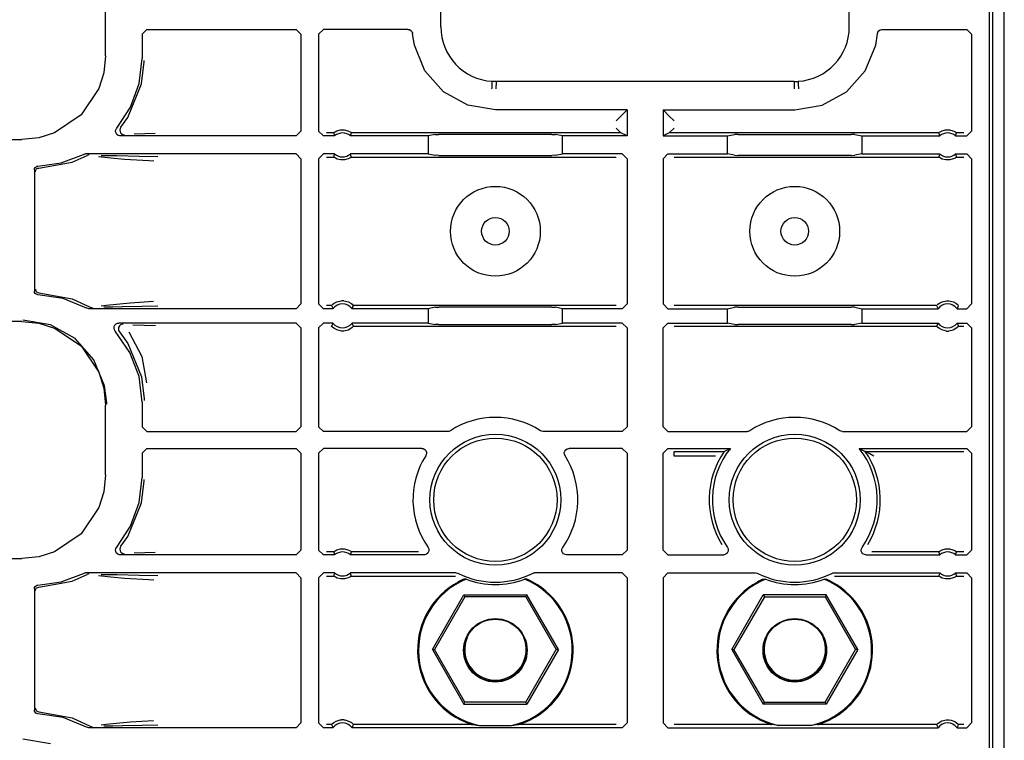
# Model space of a CAD drawing. Extents: x 17 to 68, y 9 to 127.
# Drawn here: x 64 to 68, y 97 to 100 of the extents above; entities that cross this region are included whole.
import ezdxf

# ---------------------------------------------------------------- set-up
doc = ezdxf.new("R2010")
doc.units = 0
doc.header["$MEASUREMENT"] = 0
doc.layers.add('TFR-TRI', color=7, linetype='CONTINUOUS')

msp = doc.modelspace()

# ---------------------------------------------------------------- linework, layer by layer
at = {"layer": 'TFR-TRI', "color": 30, "linetype": 'CONTINUOUS'}
msp.add_line((67.7275, 8.5052), (67.7275, 104.0052), dxfattribs=at)
at = {"layer": 'TFR-TRI', "color": 113, "linetype": 'CONTINUOUS'}
for p, q in [((65.3746, 100.4352), (65.3746, 102.213)), ((67.0803, 100.4352), (67.0803, 102.213)), ((67.6642, 102.1819), (67.6642, 94.5142)), ((67.6801, 89.963), (67.6801, 102.1833)), ((63.9747, 100.3149), (63.9747, 100.6055)), ((64.1275, 100.4051), (64.1475, 100.425)), ((64.1275, 100.4051), (64.1275, 100.3031)), ((64.1475, 100.425), (64.7707, 100.425)), ((64.7707, 100.425), (64.7907, 100.405)), ((64.7907, 100.405), (64.7907, 100)), ((64.8642, 100.405), (64.8842, 100.425)), ((64.8642, 100.405), (64.8642, 100)), ((65.2368, 100.425), (64.8842, 100.425)), ((65.2368, 100.425), (65.2434, 100.4239)), ((65.2434, 100.4239), (65.2493, 100.4207)), ((65.2493, 100.4207), (65.2537, 100.4156)), ((65.2537, 100.4156), (65.2563, 100.4094)), ((65.2563, 100.4094), (65.2567, 100.4067)), ((65.2641, 100.3589), (65.2567, 100.4067)), ((67.1908, 100.3589), (67.1982, 100.4067)), ((67.1982, 100.4067), (67.1999, 100.4132)), ((67.1999, 100.4132), (67.2037, 100.4188)), ((67.2037, 100.4188), (67.209, 100.4228)), ((67.209, 100.4228), (67.2154, 100.4249)), ((67.2154, 100.4249), (67.2182, 100.425)), ((67.2182, 100.425), (67.5707, 100.425)), ((67.5707, 100.425), (67.5907, 100.405)), ((67.5907, 100.405), (67.5907, 100)), ((65.3084, 100.2512), (65.2641, 100.3589)), ((67.1465, 100.2512), (67.1908, 100.3589)), ((63.9747, 100.3149), (63.9674, 100.2439)), ((64.1152, 100.1989), (64.1275, 100.3031)), ((64.1245, 100.1969), (64.1354, 100.2891)), ((64.1354, 100.2891), (64.1355, 100.2951)), ((63.9674, 100.2439), (63.9466, 100.1775)), ((65.3861, 100.164), (65.3084, 100.2512)), ((67.0688, 100.164), (67.1465, 100.2512)), ((64.0672, 100.0571), (64.1245, 100.1969)), ((64.0792, 100.1004), (64.1152, 100.1989)), ((65.5879, 100.1995), (65.5876, 100.1918)), ((65.5882, 100.2047), (65.5879, 100.1995)), ((65.5883, 100.2078), (65.5882, 100.2067)), ((65.5882, 100.2067), (65.5882, 100.2047)), ((65.6054, 100.2074), (65.5883, 100.2078)), ((65.6054, 100.2063), (65.605, 100.1763)), ((66.8495, 100.2074), (65.6054, 100.2074)), ((65.6054, 100.2063), (65.6054, 100.2074)), ((66.8495, 100.2074), (66.8667, 100.2078)), ((66.8495, 100.2063), (66.8495, 100.2074)), ((66.8495, 100.2063), (66.8499, 100.1763)), ((66.8667, 100.2078), (66.8667, 100.2067)), ((66.8667, 100.2067), (66.8668, 100.2047)), ((66.8668, 100.2047), (66.867, 100.1995)), ((66.867, 100.1995), (66.8674, 100.1918)), ((63.9466, 100.1775), (63.8723, 100.0675)), ((65.4879, 100.1077), (65.3861, 100.164)), ((65.587, 100.178), (65.5869, 100.1768)), ((65.5872, 100.1824), (65.587, 100.178)), ((65.5876, 100.1918), (65.5872, 100.1824)), ((66.8674, 100.1918), (66.8678, 100.1824)), ((66.8678, 100.1824), (66.868, 100.178)), ((66.868, 100.178), (66.868, 100.1768)), ((66.9671, 100.1077), (67.0688, 100.164)), ((64.0213, 100.0129), (64.0792, 100.1004)), ((65.6025, 100.0882), (65.4879, 100.1077)), ((66.1525, 100.0882), (65.6025, 100.0882)), ((66.1266, 100.0624), (66.1525, 100.0882)), ((66.1525, 100.0882), (66.1525, 99.98)), ((66.3025, 100.0882), (66.3025, 99.98)), ((66.3283, 100.0624), (66.3025, 100.0882)), ((66.3025, 100.0882), (66.8525, 100.0882)), ((66.8525, 100.0882), (66.9671, 100.1077)), ((63.8723, 100.0675), (63.7622, 99.9932)), ((64.0385, 100.0163), (64.0672, 100.0571)), ((66.1266, 100.0624), (66.1066, 100.0424)), ((66.3483, 100.0424), (66.3283, 100.0624)), ((63.7622, 99.9932), (63.6959, 99.9724)), ((64.0167, 99.9982), (64.0172, 100.0049)), ((64.0184, 99.9917), (64.0167, 99.9982)), ((64.0172, 100.0049), (64.0199, 100.011)), ((64.0222, 99.9861), (64.0184, 99.9917)), ((64.0199, 100.011), (64.0213, 100.0129)), ((64.0353, 100.0104), (64.0342, 100.0038)), ((64.0342, 100.0038), (64.0354, 99.9972)), ((64.0385, 100.0163), (64.0353, 100.0104)), ((64.0354, 99.9972), (64.0387, 99.9913)), ((64.0385, 100.0163), (64.0385, 100.0163)), ((64.0387, 99.9913), (64.0437, 99.9869)), ((64.0437, 99.9869), (64.0499, 99.9844)), ((64.1386, 99.9888), (64.0945, 99.9871)), ((64.1822, 99.9904), (64.1386, 99.9888)), ((64.7907, 100), (64.7707, 99.98)), ((64.8842, 99.98), (64.8642, 100)), ((64.9268, 99.9929), (64.8971, 99.9929)), ((64.9268, 99.9929), (64.9275, 99.9935)), ((64.9268, 99.9929), (64.9275, 99.9908)), ((64.9275, 99.9935), (64.9294, 99.9949)), ((64.9275, 99.9908), (64.9305, 99.9821)), ((64.9294, 99.9949), (64.9333, 99.9974)), ((64.9333, 99.9974), (64.9409, 100.0011)), ((64.9409, 100.0011), (64.9554, 100.005)), ((64.9554, 100.005), (64.9715, 100.0052)), ((64.9715, 100.0052), (64.9865, 100.0015)), ((64.9865, 100.0015), (64.9938, 99.9982)), ((64.9938, 99.9982), (64.9983, 99.9954)), ((64.9977, 99.9817), (65.0002, 99.9886)), ((64.9983, 99.9954), (65.0006, 99.9938)), ((65.0002, 99.9886), (65.0016, 99.9929)), ((65.0006, 99.9938), (65.0016, 99.993)), ((65.0016, 99.993), (65.0016, 99.9929)), ((66.1266, 99.9929), (65.0016, 99.9929)), ((66.1066, 100.0129), (66.1266, 99.9929)), ((66.1266, 99.9929), (66.1266, 99.9929)), ((66.1525, 99.98), (66.1266, 99.9929)), ((66.3283, 99.9929), (66.3025, 99.98)), ((66.3283, 99.9929), (66.3483, 100.0129)), ((67.4533, 99.9929), (66.3283, 99.9929)), ((66.3283, 99.9929), (66.3283, 99.9929)), ((67.4533, 99.9929), (67.454, 99.9935)), ((67.4533, 99.9929), (67.454, 99.9908)), ((67.454, 99.9935), (67.4559, 99.9949)), ((67.454, 99.9908), (67.4571, 99.9821)), ((67.4559, 99.9949), (67.4598, 99.9974)), ((67.4598, 99.9974), (67.4675, 100.0011)), ((67.4675, 100.0011), (67.4819, 100.005)), ((67.4819, 100.005), (67.498, 100.0052)), ((67.498, 100.0052), (67.5131, 100.0015)), ((67.5131, 100.0015), (67.5203, 99.9982)), ((67.5203, 99.9982), (67.5248, 99.9954)), ((67.5243, 99.9817), (67.5267, 99.9886)), ((67.5248, 99.9954), (67.5271, 99.9938)), ((67.5267, 99.9886), (67.5282, 99.9929)), ((67.5271, 99.9938), (67.5281, 99.993)), ((67.5281, 99.993), (67.5282, 99.9929)), ((67.5578, 99.9929), (67.5282, 99.9929)), ((67.5907, 100), (67.5707, 99.98)), ((59.2857, 99.9651), (63.6249, 99.9651)), ((63.6959, 99.9724), (63.6249, 99.9651)), ((64.0276, 99.9821), (64.0222, 99.9861)), ((64.0335, 99.9802), (64.0276, 99.9821)), ((64.0366, 99.98), (64.0335, 99.9802)), ((64.7707, 99.98), (64.0366, 99.98)), ((64.0499, 99.9844), (64.0529, 99.984)), ((64.0529, 99.984), (64.0542, 99.9839)), ((64.9313, 99.98), (64.8842, 99.98)), ((64.9305, 99.9821), (64.9313, 99.98)), ((64.9971, 99.98), (64.9977, 99.9817)), ((65.3218, 99.98), (64.9971, 99.98)), ((65.3513, 99.9859), (65.3218, 99.98)), ((65.3218, 99.98), (65.3218, 99.9047)), ((65.3513, 99.9859), (65.3662, 99.9861)), ((65.8387, 99.9861), (65.3662, 99.9861)), ((65.8387, 99.9861), (65.8537, 99.9859)), ((65.8831, 99.98), (65.8537, 99.9859)), ((65.8831, 99.9047), (65.8831, 99.98)), ((66.1525, 99.98), (65.8831, 99.98)), ((66.3025, 99.98), (66.5718, 99.98)), ((66.5718, 99.98), (66.6013, 99.9859)), ((66.5718, 99.9047), (66.5718, 99.98)), ((66.6162, 99.9861), (66.6013, 99.9859)), ((66.6162, 99.9861), (67.0887, 99.9861)), ((67.1037, 99.9859), (67.0887, 99.9861)), ((67.1037, 99.9859), (67.1331, 99.98)), ((67.1331, 99.98), (67.4578, 99.98)), ((67.1331, 99.98), (67.1331, 99.9047)), ((67.4571, 99.9821), (67.4578, 99.98)), ((67.5236, 99.98), (67.5243, 99.9817)), ((67.5236, 99.98), (67.5707, 99.98)), ((63.8821, 99.9025), (63.8885, 99.9045)), ((63.8885, 99.9045), (63.8912, 99.9047)), ((64.7707, 99.9047), (63.8912, 99.9047)), ((64.7707, 99.9047), (64.7907, 99.8847)), ((64.8642, 99.8847), (64.8842, 99.9047)), ((64.9313, 99.9047), (64.8842, 99.9047)), ((64.9313, 99.9047), (64.9307, 99.903)), ((64.9979, 99.9025), (64.9971, 99.9047)), ((65.3218, 99.9047), (64.9971, 99.9047)), ((65.3218, 99.9047), (65.3513, 99.8988)), ((65.8537, 99.8988), (65.8831, 99.9047)), ((66.1325, 99.9047), (65.8831, 99.9047)), ((66.1325, 99.9047), (66.1525, 99.8847)), ((66.3025, 99.8847), (66.3225, 99.9047)), ((66.3225, 99.9047), (66.5718, 99.9047)), ((66.6013, 99.8988), (66.5718, 99.9047)), ((67.1331, 99.9047), (67.1037, 99.8988)), ((67.1331, 99.9047), (67.4578, 99.9047)), ((67.4578, 99.9047), (67.4572, 99.903)), ((67.5244, 99.9025), (67.5236, 99.9047)), ((67.5236, 99.9047), (67.5707, 99.9047)), ((67.5707, 99.9047), (67.5907, 99.8847)), ((63.692, 99.8536), (63.7897, 99.8676)), ((63.6962, 99.8453), (63.8348, 99.8708)), ((63.7897, 99.8676), (63.8821, 99.9025)), ((63.8348, 99.8708), (63.8974, 99.8983)), ((63.9038, 99.9005), (63.8974, 99.8983)), ((63.9061, 99.9007), (63.9038, 99.9005)), ((63.9068, 99.9007), (63.9061, 99.9007)), ((63.9971, 99.8865), (63.9451, 99.8932)), ((63.9562, 99.8986), (64.0219, 99.8975)), ((64.0537, 99.882), (63.9971, 99.8865)), ((64.0219, 99.8975), (64.1155, 99.8958)), ((64.1553, 99.8752), (64.0537, 99.882)), ((64.1155, 99.8958), (64.1932, 99.8939)), ((64.1756, 99.8739), (64.1553, 99.8752)), ((64.7907, 99.8847), (64.7907, 99.2783)), ((64.8642, 99.8847), (64.8642, 99.2783)), ((64.8971, 99.8918), (64.9268, 99.8918)), ((64.9282, 99.8961), (64.9268, 99.8918)), ((64.9268, 99.8917), (64.9268, 99.8918)), ((64.9278, 99.8909), (64.9268, 99.8917)), ((64.9301, 99.8893), (64.9278, 99.8909)), ((64.9307, 99.903), (64.9282, 99.8961)), ((64.9347, 99.8865), (64.9301, 99.8893)), ((64.9419, 99.8832), (64.9347, 99.8865)), ((64.9569, 99.8795), (64.9419, 99.8832)), ((64.973, 99.8797), (64.9569, 99.8795)), ((64.9875, 99.8836), (64.973, 99.8797)), ((64.9951, 99.8873), (64.9875, 99.8836)), ((64.999, 99.8898), (64.9951, 99.8873)), ((65.0009, 99.8939), (64.9979, 99.9025)), ((65.001, 99.8912), (64.999, 99.8898)), ((65.0016, 99.8918), (65.0009, 99.8939)), ((65.0016, 99.8918), (65.001, 99.8912)), ((65.0016, 99.8918), (66.1066, 99.8918)), ((65.3662, 99.8986), (65.3513, 99.8988)), ((65.3662, 99.8986), (65.8387, 99.8986)), ((65.8537, 99.8988), (65.8387, 99.8986)), ((66.1525, 99.8847), (66.1525, 99.2782)), ((66.3025, 99.8847), (66.3025, 99.2782)), ((66.3483, 99.8918), (67.4533, 99.8918)), ((66.6013, 99.8988), (66.6162, 99.8986)), ((67.0887, 99.8986), (66.6162, 99.8986)), ((67.0887, 99.8986), (67.1037, 99.8988)), ((67.4548, 99.8961), (67.4533, 99.8918)), ((67.4533, 99.8917), (67.4533, 99.8918)), ((67.4543, 99.8909), (67.4533, 99.8917)), ((67.4566, 99.8893), (67.4543, 99.8909)), ((67.4572, 99.903), (67.4548, 99.8961)), ((67.4612, 99.8865), (67.4566, 99.8893)), ((67.4684, 99.8832), (67.4612, 99.8865)), ((67.4835, 99.8795), (67.4684, 99.8832)), ((67.4995, 99.8797), (67.4835, 99.8795)), ((67.514, 99.8836), (67.4995, 99.8797)), ((67.5216, 99.8873), (67.514, 99.8836)), ((67.5256, 99.8898), (67.5216, 99.8873)), ((67.5274, 99.8939), (67.5244, 99.9025)), ((67.5275, 99.8912), (67.5256, 99.8898)), ((67.5282, 99.8918), (67.5274, 99.8939)), ((67.5282, 99.8918), (67.5275, 99.8912)), ((67.5282, 99.8918), (67.5578, 99.8918)), ((67.5907, 99.8847), (67.5907, 99.2783)), ((63.6775, 99.8386), (63.6783, 99.8436)), ((63.6775, 99.8386), (63.6775, 99.3318)), ((63.6783, 99.8436), (63.6808, 99.848)), ((63.6808, 99.848), (63.6845, 99.8514)), ((63.6816, 99.8303), (63.682, 99.8338)), ((63.682, 99.8338), (63.6831, 99.837)), ((63.6831, 99.837), (63.6848, 99.8396)), ((63.6845, 99.8514), (63.6892, 99.8533)), ((63.6848, 99.8396), (63.6869, 99.8418)), ((63.6869, 99.8418), (63.6916, 99.8445)), ((63.6892, 99.8533), (63.692, 99.8536)), ((63.6916, 99.8445), (63.6962, 99.8453)), ((63.6775, 99.3307), (63.6775, 99.3318)), ((63.6787, 99.3258), (63.6775, 99.3307)), ((63.6816, 99.3401), (63.682, 99.3366)), ((63.682, 99.3366), (63.6831, 99.3334)), ((63.6831, 99.3334), (63.6848, 99.3308)), ((63.6848, 99.3308), (63.6869, 99.3286)), ((63.6814, 99.3216), (63.6787, 99.3258)), ((63.6854, 99.3185), (63.6814, 99.3216)), ((63.6897, 99.317), (63.6854, 99.3185)), ((63.6869, 99.3286), (63.6916, 99.3259)), ((63.692, 99.3168), (63.6897, 99.317)), ((63.6916, 99.3259), (63.6962, 99.3251)), ((63.7971, 99.3009), (63.692, 99.3168)), ((63.6962, 99.3251), (63.8348, 99.2997)), ((63.8956, 99.2608), (63.7971, 99.3009)), ((63.8348, 99.2997), (63.9103, 99.2649)), ((64.0778, 99.2824), (64.1751, 99.2891)), ((64.9411, 99.287), (64.9594, 99.2912)), ((64.969, 99.2912), (64.9594, 99.2912)), ((64.969, 99.2912), (64.9886, 99.2864)), ((67.4676, 99.287), (67.4859, 99.2912)), ((67.4859, 99.2912), (67.4955, 99.2912)), ((67.4955, 99.2912), (67.5151, 99.2864)), ((63.8963, 99.2604), (63.8956, 99.2608)), ((63.9022, 99.2585), (63.8963, 99.2604)), ((63.9053, 99.2583), (63.9022, 99.2585)), ((64.7707, 99.2583), (63.9053, 99.2583)), ((63.9103, 99.2649), (63.9166, 99.2626)), ((63.9103, 99.2649), (63.9103, 99.2649)), ((63.9166, 99.2626), (63.9196, 99.2622)), ((63.9196, 99.2622), (63.9203, 99.2622)), ((63.9565, 99.2701), (63.9778, 99.2737)), ((64.0053, 99.2651), (63.9681, 99.2644)), ((63.9778, 99.2737), (64.0778, 99.2824)), ((64.0452, 99.2658), (64.0053, 99.2651)), ((64.1273, 99.2673), (64.0452, 99.2658)), ((64.1927, 99.2691), (64.1273, 99.2673)), ((64.7907, 99.2783), (64.7707, 99.2583)), ((64.8842, 99.2583), (64.8642, 99.2783)), ((64.9243, 99.2583), (64.8842, 99.2583)), ((64.9184, 99.2712), (64.8971, 99.2712)), ((64.9184, 99.2712), (64.9189, 99.2719)), ((64.9184, 99.2712), (64.9193, 99.269)), ((64.9189, 99.2719), (64.9207, 99.2738)), ((64.9193, 99.269), (64.9233, 99.2604)), ((64.9207, 99.2738), (64.9236, 99.2765)), ((64.9233, 99.2604), (64.9243, 99.2583)), ((64.9236, 99.2765), (64.9297, 99.2811)), ((64.9297, 99.2811), (64.9411, 99.287)), ((64.9886, 99.2864), (64.9983, 99.2813)), ((64.9983, 99.2813), (65.0044, 99.2768)), ((65.0041, 99.2583), (65.0049, 99.26)), ((65.3218, 99.2583), (65.0041, 99.2583)), ((65.0044, 99.2768), (65.0078, 99.2737)), ((65.0049, 99.26), (65.0081, 99.2668)), ((65.0078, 99.2737), (65.0098, 99.2716)), ((65.0081, 99.2668), (65.0101, 99.2712)), ((65.0098, 99.2716), (65.0101, 99.2712)), ((66.1066, 99.2712), (65.0101, 99.2712)), ((65.3513, 99.2641), (65.3218, 99.2583)), ((65.3218, 99.2583), (65.3218, 99.1979)), ((65.3513, 99.2641), (65.3662, 99.2644)), ((65.8387, 99.2644), (65.3662, 99.2644)), ((65.8387, 99.2644), (65.8537, 99.2641)), ((65.8831, 99.2583), (65.8537, 99.2641)), ((66.1325, 99.2583), (65.8831, 99.2583)), ((65.8831, 99.1979), (65.8831, 99.2583)), ((66.1525, 99.2782), (66.1325, 99.2583)), ((66.3225, 99.2583), (66.3025, 99.2782)), ((66.3225, 99.2583), (66.5718, 99.2583)), ((67.4449, 99.2712), (66.3483, 99.2712)), ((66.5718, 99.2583), (66.6013, 99.2641)), ((66.5718, 99.1979), (66.5718, 99.2583)), ((66.6162, 99.2644), (66.6013, 99.2641)), ((66.6162, 99.2644), (67.0887, 99.2644)), ((67.1037, 99.2641), (67.0887, 99.2644)), ((67.1037, 99.2641), (67.1331, 99.2583)), ((67.1331, 99.2583), (67.4509, 99.2583)), ((67.1331, 99.2583), (67.1331, 99.1979)), ((67.4449, 99.2712), (67.4455, 99.2719)), ((67.4449, 99.2712), (67.4458, 99.269)), ((67.4455, 99.2719), (67.4473, 99.2738)), ((67.4458, 99.269), (67.4498, 99.2604)), ((67.4473, 99.2738), (67.4502, 99.2765)), ((67.4498, 99.2604), (67.4509, 99.2583)), ((67.4502, 99.2765), (67.4562, 99.2811)), ((67.4562, 99.2811), (67.4676, 99.287)), ((67.5151, 99.2864), (67.5248, 99.2813)), ((67.5248, 99.2813), (67.531, 99.2768)), ((67.5306, 99.2583), (67.5315, 99.26)), ((67.5306, 99.2583), (67.5707, 99.2583)), ((67.531, 99.2768), (67.5344, 99.2737)), ((67.5315, 99.26), (67.5347, 99.2668)), ((67.5344, 99.2737), (67.5363, 99.2716)), ((67.5347, 99.2668), (67.5366, 99.2712)), ((67.5363, 99.2716), (67.5366, 99.2712)), ((67.5907, 99.2783), (67.5707, 99.2583)), ((63.7455, 99.1903), (63.6298, 99.2102)), ((63.6249, 99.2053), (59.0562, 99.2053)), ((63.6249, 99.2053), (63.6959, 99.198)), ((63.6959, 99.198), (63.7622, 99.1772)), ((63.8482, 99.1333), (63.7455, 99.1903)), ((63.7622, 99.1772), (63.8723, 99.1029)), ((64.0101, 99.177), (64.0109, 99.1837)), ((64.0116, 99.1704), (64.0101, 99.177)), ((64.0109, 99.1837), (64.0139, 99.1897)), ((64.0151, 99.1647), (64.0116, 99.1704)), ((64.0139, 99.1897), (64.0187, 99.1944)), ((64.0763, 99.0757), (64.0151, 99.1647)), ((64.0187, 99.1944), (64.0248, 99.1972)), ((64.0248, 99.1972), (64.0301, 99.1979)), ((64.0292, 99.1804), (64.0282, 99.1737)), ((64.0282, 99.1737), (64.0294, 99.1671)), ((64.0324, 99.1863), (64.0292, 99.1804)), ((64.0294, 99.1671), (64.0327, 99.1613)), ((64.7707, 99.1979), (64.0301, 99.1979)), ((64.0373, 99.1908), (64.0324, 99.1863)), ((64.0435, 99.1934), (64.0373, 99.1908)), ((64.0469, 99.1939), (64.0435, 99.1934)), ((64.0481, 99.194), (64.0469, 99.1939)), ((64.0891, 99.1908), (64.1366, 99.1892)), ((64.1366, 99.1892), (64.1829, 99.1875)), ((64.7707, 99.1979), (64.7907, 99.1779)), ((64.7907, 99.1779), (64.7907, 98.7654)), ((64.8642, 99.1779), (64.8842, 99.1979)), ((64.8642, 99.1779), (64.8642, 98.7654)), ((64.9243, 99.1979), (64.8842, 99.1979)), ((64.9203, 99.1894), (64.9184, 99.185)), ((64.9187, 99.1846), (64.9184, 99.185)), ((64.9206, 99.1825), (64.9187, 99.1846)), ((64.9235, 99.1962), (64.9203, 99.1894)), ((64.924, 99.1794), (64.9206, 99.1825)), ((64.9243, 99.1979), (64.9235, 99.1962)), ((64.9301, 99.1749), (64.924, 99.1794)), ((64.9398, 99.1697), (64.9301, 99.1749)), ((64.9594, 99.165), (64.9398, 99.1697)), ((64.969, 99.165), (64.9594, 99.165)), ((64.9873, 99.1692), (64.969, 99.165)), ((64.9987, 99.1751), (64.9873, 99.1692)), ((65.0048, 99.1797), (64.9987, 99.1751)), ((65.0051, 99.1958), (65.0041, 99.1979)), ((65.3218, 99.1979), (65.0041, 99.1979)), ((65.0077, 99.1824), (65.0048, 99.1797)), ((65.0091, 99.1872), (65.0051, 99.1958)), ((65.0095, 99.1842), (65.0077, 99.1824)), ((65.0101, 99.185), (65.0091, 99.1872)), ((65.0101, 99.185), (65.0095, 99.1842)), ((65.0101, 99.185), (66.1066, 99.185)), ((65.3218, 99.1979), (65.3513, 99.1921)), ((65.3662, 99.1918), (65.3513, 99.1921)), ((65.3662, 99.1918), (65.8387, 99.1918)), ((65.8537, 99.1921), (65.8387, 99.1918)), ((65.8537, 99.1921), (65.8831, 99.1979)), ((66.1325, 99.1979), (65.8831, 99.1979)), ((66.1325, 99.1979), (66.1525, 99.1779)), ((66.1525, 99.1779), (66.1525, 98.7654)), ((66.3025, 99.1779), (66.3225, 99.1979)), ((66.3025, 98.7654), (66.3025, 99.1779)), ((66.3225, 99.1979), (66.5718, 99.1979)), ((66.3483, 99.185), (67.4449, 99.185)), ((66.6013, 99.1921), (66.5718, 99.1979)), ((66.6013, 99.1921), (66.6162, 99.1918)), ((67.0887, 99.1918), (66.6162, 99.1918)), ((67.0887, 99.1918), (67.1037, 99.1921)), ((67.1331, 99.1979), (67.1037, 99.1921)), ((67.1331, 99.1979), (67.4509, 99.1979)), ((67.4468, 99.1894), (67.4449, 99.185)), ((67.4452, 99.1846), (67.4449, 99.185)), ((67.4471, 99.1825), (67.4452, 99.1846)), ((67.45, 99.1962), (67.4468, 99.1894)), ((67.4505, 99.1794), (67.4471, 99.1825)), ((67.4509, 99.1979), (67.45, 99.1962)), ((67.4566, 99.1749), (67.4505, 99.1794)), ((67.4663, 99.1697), (67.4566, 99.1749)), ((67.4859, 99.165), (67.4663, 99.1697)), ((67.4859, 99.165), (67.4955, 99.165)), ((67.5138, 99.1692), (67.4955, 99.165)), ((67.5252, 99.1751), (67.5138, 99.1692)), ((67.5313, 99.1797), (67.5252, 99.1751)), ((67.5317, 99.1958), (67.5306, 99.1979)), ((67.5306, 99.1979), (67.5707, 99.1979)), ((67.5342, 99.1824), (67.5313, 99.1797)), ((67.5357, 99.1872), (67.5317, 99.1958)), ((67.536, 99.1842), (67.5342, 99.1824)), ((67.5366, 99.185), (67.5357, 99.1872)), ((67.5366, 99.185), (67.536, 99.1842)), ((67.5366, 99.185), (67.5578, 99.185)), ((67.5707, 99.1979), (67.5907, 99.1779)), ((67.5907, 99.1779), (67.5907, 98.7654)), ((63.9263, 99.0454), (63.8482, 99.1333)), ((64.0327, 99.1613), (64.0327, 99.1613)), ((64.0327, 99.1613), (64.0672, 99.1133)), ((64.0724, 99.1614), (64.1259, 99.0592)), ((63.8723, 99.1029), (63.9466, 98.9929)), ((64.0672, 99.1133), (64.1245, 98.9735)), ((63.9709, 98.9367), (63.9263, 99.0454)), ((64.1145, 98.9746), (64.0763, 99.0757)), ((64.1259, 99.0592), (64.1456, 98.9483)), ((63.9466, 98.9929), (63.9674, 98.9266)), ((64.1275, 98.8673), (64.1145, 98.9746)), ((64.1245, 98.9735), (64.1354, 98.8813)), ((63.9674, 98.9266), (63.9747, 98.8555)), ((63.9794, 98.865), (63.9709, 98.9367)), ((64.1354, 98.8813), (64.1355, 98.8753)), ((63.9747, 98.5649), (63.9747, 98.8555)), ((63.9794, 98.8602), (63.9794, 98.865)), ((64.1275, 98.8673), (64.1275, 98.7654)), ((64.1475, 98.7454), (64.1275, 98.7654)), ((64.7907, 98.7654), (64.7707, 98.7454)), ((64.8842, 98.7454), (64.8642, 98.7654)), ((66.1525, 98.7654), (66.1325, 98.7454)), ((66.3225, 98.7454), (66.3025, 98.7654)), ((67.5907, 98.7654), (67.5707, 98.7454)), ((64.1475, 98.7454), (64.7707, 98.7454)), ((65.4036, 98.7454), (64.8842, 98.7454)), ((65.4084, 98.7459), (65.4036, 98.7454)), ((65.4145, 98.7486), (65.4084, 98.7459)), ((65.7947, 98.7465), (65.7904, 98.7486)), ((65.8013, 98.7454), (65.7947, 98.7465)), ((66.1325, 98.7454), (65.8013, 98.7454)), ((66.3225, 98.7454), (66.6536, 98.7454)), ((66.6584, 98.7459), (66.6536, 98.7454)), ((66.6645, 98.7486), (66.6584, 98.7459)), ((67.0447, 98.7465), (67.0404, 98.7486)), ((67.0513, 98.7454), (67.0447, 98.7465)), ((67.0513, 98.7454), (67.5707, 98.7454)), ((64.1275, 98.6551), (64.1475, 98.675)), ((64.1475, 98.675), (64.7707, 98.675)), ((64.7707, 98.675), (64.7907, 98.655)), ((64.8642, 98.655), (64.8842, 98.675)), ((65.2947, 98.675), (64.8842, 98.675)), ((65.2947, 98.675), (65.3014, 98.6739)), ((65.3014, 98.6739), (65.3072, 98.6707)), ((65.8961, 98.6692), (65.9015, 98.6731)), ((65.9015, 98.6731), (65.908, 98.6749)), ((65.908, 98.6749), (65.9102, 98.675)), ((66.1325, 98.675), (65.9102, 98.675)), ((66.1325, 98.675), (66.1525, 98.6551)), ((66.3025, 98.6551), (66.3225, 98.675)), ((66.3225, 98.675), (66.5835, 98.675)), ((66.5579, 98.6621), (66.5835, 98.675)), ((67.1214, 98.675), (67.5707, 98.675)), ((67.1214, 98.675), (67.1271, 98.6723)), ((67.1271, 98.6723), (67.1471, 98.6621)), ((67.5707, 98.675), (67.5907, 98.655)), ((64.1275, 98.6551), (64.1275, 98.5531)), ((64.7907, 98.655), (64.7907, 98.25)), ((64.8642, 98.655), (64.8642, 98.25)), ((65.3072, 98.6707), (65.3117, 98.6656)), ((65.3127, 98.6463), (65.3116, 98.6443)), ((65.3117, 98.6656), (65.3142, 98.6594)), ((65.3146, 98.6527), (65.3127, 98.6463)), ((65.3142, 98.6594), (65.3146, 98.6527)), ((65.8903, 98.6573), (65.8922, 98.6637)), ((65.8907, 98.6506), (65.8903, 98.6573)), ((65.8933, 98.6443), (65.8907, 98.6506)), ((65.8922, 98.6637), (65.8961, 98.6692)), ((66.1525, 98.6551), (66.1525, 98.25)), ((66.3025, 98.25), (66.3025, 98.6551)), ((66.3483, 98.6621), (66.5579, 98.6621)), ((66.3483, 98.6561), (66.3483, 98.6621)), ((66.3483, 98.6421), (66.3483, 98.6561)), ((66.5221, 98.6421), (66.3483, 98.6421)), ((67.1477, 98.6618), (67.1471, 98.6621)), ((67.1471, 98.6621), (67.5578, 98.6621)), ((67.1498, 98.6607), (67.1477, 98.6618)), ((67.1547, 98.6581), (67.1498, 98.6607)), ((67.166, 98.6518), (67.1547, 98.6581)), ((67.1827, 98.6422), (67.166, 98.6518)), ((67.1829, 98.6421), (67.1827, 98.6422)), ((67.5907, 98.655), (67.5907, 98.25)), ((63.9747, 98.5649), (63.9674, 98.4939)), ((64.1152, 98.4489), (64.1275, 98.5531)), ((64.1245, 98.4469), (64.1354, 98.5391)), ((64.1354, 98.5391), (64.1355, 98.5451)), ((63.9674, 98.4939), (63.9466, 98.4275)), ((63.9466, 98.4275), (63.8723, 98.3175)), ((64.0672, 98.3071), (64.1245, 98.4469)), ((64.0792, 98.3504), (64.1152, 98.4489)), ((64.0213, 98.2629), (64.0792, 98.3504)), ((63.8723, 98.3175), (63.7622, 98.2432)), ((64.0385, 98.2663), (64.0672, 98.3071)), ((64.0178, 98.2568), (64.0213, 98.2629)), ((64.0353, 98.2604), (64.0342, 98.2538)), ((64.0385, 98.2663), (64.0353, 98.2604)), ((64.0385, 98.2663), (64.0385, 98.2663)), ((65.3214, 98.2615), (65.3242, 98.2555)), ((65.8819, 98.2588), (65.8836, 98.2615)), ((66.5714, 98.2615), (66.5742, 98.2555)), ((67.1319, 98.2588), (67.1336, 98.2615)), ((63.6959, 98.2224), (63.6249, 98.2151)), ((63.7622, 98.2432), (63.6959, 98.2224)), ((64.0166, 98.2502), (64.0178, 98.2568)), ((64.0177, 98.2436), (64.0166, 98.2502)), ((64.0209, 98.2376), (64.0177, 98.2436)), ((64.0259, 98.2331), (64.0209, 98.2376)), ((64.0321, 98.2305), (64.0259, 98.2331)), ((64.0366, 98.23), (64.0321, 98.2305)), ((64.0342, 98.2538), (64.0354, 98.2472)), ((64.0354, 98.2472), (64.0387, 98.2413)), ((64.7707, 98.23), (64.0366, 98.23)), ((64.0387, 98.2413), (64.0437, 98.2369)), ((64.0437, 98.2369), (64.0499, 98.2344)), ((64.0499, 98.2344), (64.0529, 98.234)), ((64.0529, 98.234), (64.0542, 98.2339)), ((64.1386, 98.2388), (64.0945, 98.2371)), ((64.1822, 98.2404), (64.1386, 98.2388)), ((64.7907, 98.25), (64.7707, 98.23)), ((64.8842, 98.23), (64.8642, 98.25)), ((64.9313, 98.23), (64.8842, 98.23)), ((64.9268, 98.2429), (64.8971, 98.2429)), ((64.9268, 98.2429), (64.9275, 98.2435)), ((64.9268, 98.2429), (64.9275, 98.2408)), ((64.9275, 98.2435), (64.9294, 98.2449)), ((64.9275, 98.2408), (64.9305, 98.2321)), ((64.9294, 98.2449), (64.9333, 98.2474)), ((64.9305, 98.2321), (64.9313, 98.23)), ((64.9333, 98.2474), (64.9409, 98.2511)), ((64.9409, 98.2511), (64.9554, 98.255)), ((64.9554, 98.255), (64.9715, 98.2552)), ((64.9715, 98.2552), (64.9865, 98.2515)), ((64.9865, 98.2515), (64.9938, 98.2482)), ((64.9938, 98.2482), (64.9983, 98.2454)), ((64.9971, 98.23), (64.9977, 98.2317)), ((65.305, 98.23), (64.9971, 98.23)), ((64.9977, 98.2317), (65.0002, 98.2386)), ((64.9983, 98.2454), (65.0006, 98.2438)), ((65.0002, 98.2386), (65.0016, 98.2429)), ((65.0006, 98.2438), (65.0016, 98.243)), ((65.0016, 98.243), (65.0016, 98.2429)), ((65.281, 98.2429), (65.0016, 98.2429)), ((65.3082, 98.2303), (65.305, 98.23)), ((65.3146, 98.2324), (65.3082, 98.2303)), ((65.3199, 98.2366), (65.3146, 98.2324)), ((65.3235, 98.2423), (65.3199, 98.2366)), ((65.325, 98.2488), (65.3235, 98.2423)), ((65.3242, 98.2555), (65.325, 98.2488)), ((65.8801, 98.2523), (65.8819, 98.2588)), ((65.8804, 98.2456), (65.8801, 98.2523)), ((65.883, 98.2394), (65.8804, 98.2456)), ((65.8874, 98.2344), (65.883, 98.2394)), ((65.8933, 98.2311), (65.8874, 98.2344)), ((65.8999, 98.23), (65.8933, 98.2311)), ((66.1325, 98.23), (65.8999, 98.23)), ((66.1525, 98.25), (66.1325, 98.23)), ((66.3225, 98.23), (66.3025, 98.25)), ((66.3225, 98.23), (66.555, 98.23)), ((66.5582, 98.2303), (66.555, 98.23)), ((66.5646, 98.2324), (66.5582, 98.2303)), ((66.5699, 98.2366), (66.5646, 98.2324)), ((66.5735, 98.2423), (66.5699, 98.2366)), ((66.575, 98.2488), (66.5735, 98.2423)), ((66.5742, 98.2555), (66.575, 98.2488)), ((67.1301, 98.2523), (67.1319, 98.2588)), ((67.1304, 98.2456), (67.1301, 98.2523)), ((67.133, 98.2394), (67.1304, 98.2456)), ((67.1374, 98.2344), (67.133, 98.2394)), ((67.1433, 98.2311), (67.1374, 98.2344)), ((67.1499, 98.23), (67.1433, 98.2311)), ((67.1499, 98.23), (67.4578, 98.23)), ((67.4533, 98.2429), (67.1739, 98.2429)), ((67.4533, 98.2429), (67.454, 98.2435)), ((67.4533, 98.2429), (67.454, 98.2408)), ((67.454, 98.2435), (67.4559, 98.2449)), ((67.454, 98.2408), (67.4571, 98.2321)), ((67.4559, 98.2449), (67.4598, 98.2474)), ((67.4571, 98.2321), (67.4578, 98.23)), ((67.4598, 98.2474), (67.4675, 98.2511)), ((67.4675, 98.2511), (67.4819, 98.255)), ((67.4819, 98.255), (67.498, 98.2552)), ((67.498, 98.2552), (67.5131, 98.2515)), ((67.5131, 98.2515), (67.5203, 98.2482)), ((67.5203, 98.2482), (67.5248, 98.2454)), ((67.5236, 98.23), (67.5243, 98.2317)), ((67.5236, 98.23), (67.5707, 98.23)), ((67.5243, 98.2317), (67.5267, 98.2386)), ((67.5248, 98.2454), (67.5271, 98.2438)), ((67.5267, 98.2386), (67.5282, 98.2429)), ((67.5271, 98.2438), (67.5281, 98.243)), ((67.5281, 98.243), (67.5282, 98.2429)), ((67.5578, 98.2429), (67.5282, 98.2429)), ((67.5907, 98.25), (67.5707, 98.23)), ((59.2857, 98.2151), (63.6249, 98.2151)), ((63.7897, 98.1176), (63.8821, 98.1525)), ((63.8348, 98.1208), (63.8974, 98.1483)), ((63.8821, 98.1525), (63.8885, 98.1545)), ((63.8885, 98.1545), (63.8912, 98.1547)), ((64.7707, 98.1547), (63.8912, 98.1547)), ((63.9038, 98.1505), (63.8974, 98.1483)), ((63.9061, 98.1507), (63.9038, 98.1505)), ((63.9068, 98.1507), (63.9061, 98.1507)), ((63.9971, 98.1365), (63.9451, 98.1432)), ((63.9562, 98.1486), (64.0219, 98.1475)), ((64.0537, 98.132), (63.9971, 98.1365)), ((64.0219, 98.1475), (64.1155, 98.1458)), ((64.1155, 98.1458), (64.1932, 98.1439)), ((64.7707, 98.1547), (64.7907, 98.1347)), ((64.8642, 98.1347), (64.8842, 98.1547)), ((64.9313, 98.1547), (64.8842, 98.1547)), ((64.8971, 98.1418), (64.9268, 98.1418)), ((64.9282, 98.1461), (64.9268, 98.1418)), ((64.9268, 98.1417), (64.9268, 98.1418)), ((64.9278, 98.1409), (64.9268, 98.1417)), ((64.9301, 98.1393), (64.9278, 98.1409)), ((64.9307, 98.153), (64.9282, 98.1461)), ((64.9347, 98.1365), (64.9301, 98.1393)), ((64.9313, 98.1547), (64.9307, 98.153)), ((64.9419, 98.1332), (64.9347, 98.1365)), ((64.9951, 98.1373), (64.9875, 98.1336)), ((64.999, 98.1398), (64.9951, 98.1373)), ((65.4391, 98.1547), (64.9971, 98.1547)), ((64.9979, 98.1525), (64.9971, 98.1547)), ((65.0009, 98.1439), (64.9979, 98.1525)), ((65.001, 98.1412), (64.999, 98.1398)), ((65.0016, 98.1418), (65.0009, 98.1439)), ((65.0016, 98.1418), (65.001, 98.1412)), ((65.0016, 98.1418), (65.4361, 98.1418)), ((65.4391, 98.1547), (65.4457, 98.1535)), ((65.4457, 98.1535), (65.4481, 98.1525)), ((65.7569, 98.1525), (65.7633, 98.1545)), ((65.7633, 98.1545), (65.7659, 98.1547)), ((66.1325, 98.1547), (65.7659, 98.1547)), ((66.1325, 98.1547), (66.1525, 98.1347)), ((66.3025, 98.1347), (66.3225, 98.1547)), ((66.3225, 98.1547), (66.6891, 98.1547)), ((66.6891, 98.1547), (66.6957, 98.1535)), ((66.6957, 98.1535), (66.6981, 98.1525)), ((67.0069, 98.1525), (67.0133, 98.1545)), ((67.0133, 98.1545), (67.0159, 98.1547)), ((67.0159, 98.1547), (67.4578, 98.1547)), ((67.0189, 98.1418), (67.4533, 98.1418)), ((67.4548, 98.1461), (67.4533, 98.1418)), ((67.4533, 98.1417), (67.4533, 98.1418)), ((67.4543, 98.1409), (67.4533, 98.1417)), ((67.4566, 98.1393), (67.4543, 98.1409)), ((67.4572, 98.153), (67.4548, 98.1461)), ((67.4612, 98.1365), (67.4566, 98.1393)), ((67.4578, 98.1547), (67.4572, 98.153)), ((67.4684, 98.1332), (67.4612, 98.1365)), ((67.5216, 98.1373), (67.514, 98.1336)), ((67.5256, 98.1398), (67.5216, 98.1373)), ((67.5244, 98.1525), (67.5236, 98.1547)), ((67.5236, 98.1547), (67.5707, 98.1547)), ((67.5274, 98.1439), (67.5244, 98.1525)), ((67.5275, 98.1412), (67.5256, 98.1398)), ((67.5282, 98.1418), (67.5274, 98.1439)), ((67.5282, 98.1418), (67.5275, 98.1412)), ((67.5282, 98.1418), (67.5578, 98.1418)), ((67.5707, 98.1547), (67.5907, 98.1347)), ((63.6783, 98.0936), (63.6808, 98.098)), ((63.6808, 98.098), (63.6845, 98.1014)), ((63.6845, 98.1014), (63.6892, 98.1033)), ((63.6892, 98.1033), (63.692, 98.1036)), ((63.692, 98.1036), (63.7897, 98.1176)), ((63.6962, 98.0953), (63.8348, 98.1208)), ((64.1553, 98.1252), (64.0537, 98.132)), ((64.1756, 98.1239), (64.1553, 98.1252)), ((64.7907, 98.1347), (64.7907, 97.5283)), ((64.8642, 98.1347), (64.8642, 97.5283)), ((64.9569, 98.1295), (64.9419, 98.1332)), ((64.973, 98.1297), (64.9569, 98.1295)), ((64.9875, 98.1336), (64.973, 98.1297)), ((65.4525, 98.1198), (65.4467, 98.1167)), ((65.4612, 98.1241), (65.4525, 98.1198)), ((65.4669, 98.1266), (65.4612, 98.1241)), ((65.4696, 98.1278), (65.4669, 98.1266)), ((65.4708, 98.1282), (65.4696, 98.1278)), ((65.4804, 98.1284), (65.4708, 98.1282)), ((65.7342, 98.1282), (65.7246, 98.1284)), ((65.7346, 98.1281), (65.7342, 98.1282)), ((65.7366, 98.1273), (65.7346, 98.1281)), ((65.7408, 98.1254), (65.7366, 98.1273)), ((65.7494, 98.1213), (65.7408, 98.1254)), ((65.7582, 98.1167), (65.7494, 98.1213)), ((66.1525, 98.1347), (66.1525, 97.5282)), ((66.3025, 98.1347), (66.3025, 97.5282)), ((66.7025, 98.1198), (66.6967, 98.1167)), ((66.7112, 98.1241), (66.7025, 98.1198)), ((66.7169, 98.1266), (66.7112, 98.1241)), ((66.7196, 98.1278), (66.7169, 98.1266)), ((66.7208, 98.1282), (66.7196, 98.1278)), ((66.7208, 98.1282), (66.7304, 98.1284)), ((66.9746, 98.1284), (66.9842, 98.1282)), ((66.9846, 98.1281), (66.9842, 98.1282)), ((66.9866, 98.1273), (66.9846, 98.1281)), ((66.9908, 98.1254), (66.9866, 98.1273)), ((66.9994, 98.1213), (66.9908, 98.1254)), ((67.0082, 98.1167), (66.9994, 98.1213)), ((67.4835, 98.1295), (67.4684, 98.1332)), ((67.4995, 98.1297), (67.4835, 98.1295)), ((67.514, 98.1336), (67.4995, 98.1297)), ((67.5907, 98.1347), (67.5907, 97.5283)), ((63.6775, 98.0886), (63.6783, 98.0936)), ((63.6775, 98.0886), (63.6775, 97.5818)), ((63.6816, 98.0803), (63.682, 98.0838)), ((63.682, 98.0838), (63.6831, 98.087)), ((63.6831, 98.087), (63.6848, 98.0896)), ((63.6848, 98.0896), (63.6869, 98.0918)), ((63.6869, 98.0918), (63.6916, 98.0945)), ((63.6916, 98.0945), (63.6962, 98.0953)), ((65.3393, 97.8352), (65.4709, 98.0631)), ((65.4755, 98.0552), (65.3484, 97.8352)), ((65.4709, 98.0631), (65.4755, 98.0552)), ((65.4709, 98.0631), (65.734, 98.0631)), ((65.7295, 98.0552), (65.4755, 98.0552)), ((65.734, 98.0631), (65.7295, 98.0552)), ((65.7295, 98.0552), (65.8565, 97.8352)), ((65.8656, 97.8352), (65.734, 98.0631)), ((66.5893, 97.8352), (66.7209, 98.0631)), ((66.7255, 98.0552), (66.5984, 97.8352)), ((66.7209, 98.0631), (66.7255, 98.0552)), ((66.984, 98.0631), (66.7209, 98.0631)), ((66.7255, 98.0552), (66.9795, 98.0552)), ((66.984, 98.0631), (66.9795, 98.0552)), ((66.9795, 98.0552), (67.1065, 97.8352)), ((67.1156, 97.8352), (66.984, 98.0631)), ((65.3393, 97.8352), (65.3484, 97.8352)), ((65.3393, 97.8352), (65.4709, 97.6073)), ((65.4755, 97.6152), (65.3484, 97.8352)), ((65.7295, 97.6152), (65.8565, 97.8352)), ((65.8656, 97.8352), (65.734, 97.6073)), ((65.8656, 97.8352), (65.8565, 97.8352)), ((66.5893, 97.8352), (66.7209, 97.6073)), ((66.5893, 97.8352), (66.5984, 97.8352)), ((66.7255, 97.6152), (66.5984, 97.8352)), ((66.9795, 97.6152), (67.1065, 97.8352)), ((67.1156, 97.8352), (66.984, 97.6073)), ((67.1156, 97.8352), (67.1065, 97.8352)), ((65.4709, 97.6073), (65.4755, 97.6152)), ((65.4709, 97.6073), (65.734, 97.6073)), ((65.7295, 97.6152), (65.4755, 97.6152)), ((65.734, 97.6073), (65.7295, 97.6152)), ((66.7209, 97.6073), (66.7255, 97.6152)), ((66.984, 97.6073), (66.7209, 97.6073)), ((66.7255, 97.6152), (66.9795, 97.6152)), ((66.984, 97.6073), (66.9795, 97.6152)), ((63.6781, 97.5775), (63.6775, 97.5818)), ((63.6803, 97.573), (63.6781, 97.5775)), ((63.6839, 97.5695), (63.6803, 97.573)), ((63.6816, 97.5901), (63.682, 97.5866)), ((63.682, 97.5866), (63.6831, 97.5834)), ((63.6831, 97.5834), (63.6848, 97.5808)), ((63.6884, 97.5673), (63.6839, 97.5695)), ((63.6848, 97.5808), (63.6869, 97.5786)), ((63.6869, 97.5786), (63.6916, 97.5759)), ((63.692, 97.5668), (63.6884, 97.5673)), ((63.6916, 97.5759), (63.6962, 97.5751)), ((63.7971, 97.5509), (63.692, 97.5668)), ((63.6962, 97.5751), (63.8348, 97.5497)), ((63.8956, 97.5108), (63.7971, 97.5509)), ((63.8348, 97.5497), (63.9103, 97.5149)), ((63.9565, 97.5201), (63.9778, 97.5237)), ((63.9778, 97.5237), (64.0778, 97.5324)), ((64.0778, 97.5324), (64.1751, 97.5391)), ((64.7907, 97.5283), (64.7707, 97.5083)), ((64.8842, 97.5083), (64.8642, 97.5283)), ((64.9184, 97.5212), (64.8971, 97.5212)), ((64.9184, 97.5212), (64.9186, 97.5216)), ((64.9184, 97.5212), (64.9193, 97.519)), ((64.9186, 97.5216), (64.92, 97.5231)), ((64.92, 97.5231), (64.9225, 97.5255)), ((64.9225, 97.5255), (64.9276, 97.5296)), ((64.9276, 97.5296), (64.9371, 97.5352)), ((64.9371, 97.5352), (64.9545, 97.5406)), ((64.9545, 97.5406), (64.9594, 97.5412)), ((64.969, 97.5412), (64.9594, 97.5412)), ((64.969, 97.5412), (64.9737, 97.5406)), ((64.9737, 97.5406), (64.9938, 97.534)), ((64.9938, 97.534), (65.0011, 97.5294)), ((65.0011, 97.5294), (65.0061, 97.5254)), ((65.0061, 97.5254), (65.0087, 97.5228)), ((65.0081, 97.5168), (65.0101, 97.5212)), ((65.0087, 97.5228), (65.01, 97.5213)), ((65.01, 97.5213), (65.0101, 97.5212)), ((65.507, 97.5212), (65.0101, 97.5212)), ((65.4563, 97.5412), (65.4884, 97.5272)), ((65.4884, 97.5272), (65.4958, 97.5246)), ((65.4958, 97.5246), (65.503, 97.5223)), ((65.503, 97.5223), (65.5053, 97.5216)), ((65.5053, 97.5216), (65.5066, 97.5212)), ((65.5066, 97.5212), (65.507, 97.5212)), ((65.507, 97.5212), (65.535, 97.5176)), ((65.6699, 97.5176), (65.698, 97.5212)), ((65.698, 97.5212), (65.6988, 97.5214)), ((66.1066, 97.5212), (65.698, 97.5212)), ((65.6988, 97.5214), (65.701, 97.522)), ((65.701, 97.522), (65.7085, 97.5244)), ((65.7085, 97.5244), (65.7333, 97.534)), ((65.7333, 97.534), (65.7486, 97.5412)), ((66.1525, 97.5282), (66.1325, 97.5083)), ((66.3225, 97.5083), (66.3025, 97.5282)), ((66.757, 97.5212), (66.3483, 97.5212)), ((66.7063, 97.5412), (66.7384, 97.5272)), ((66.7384, 97.5272), (66.7458, 97.5246)), ((66.7458, 97.5246), (66.753, 97.5223)), ((66.753, 97.5223), (66.7553, 97.5216)), ((66.7553, 97.5216), (66.7566, 97.5212)), ((66.7566, 97.5212), (66.757, 97.5212)), ((66.785, 97.5176), (66.757, 97.5212)), ((66.948, 97.5212), (66.9199, 97.5176)), ((66.948, 97.5212), (66.9488, 97.5214)), ((67.4449, 97.5212), (66.948, 97.5212)), ((66.9488, 97.5214), (66.951, 97.522)), ((66.951, 97.522), (66.9585, 97.5244)), ((66.9585, 97.5244), (66.9833, 97.534)), ((66.9833, 97.534), (66.9986, 97.5412)), ((67.4449, 97.5212), (67.4454, 97.5219)), ((67.4449, 97.5212), (67.4458, 97.519)), ((67.4454, 97.5219), (67.4471, 97.5236)), ((67.4471, 97.5236), (67.4499, 97.5263)), ((67.4499, 97.5263), (67.4557, 97.5307)), ((67.4557, 97.5307), (67.4667, 97.5366)), ((67.4667, 97.5366), (67.4858, 97.5412)), ((67.4858, 97.5412), (67.4859, 97.5412)), ((67.4859, 97.5412), (67.4955, 97.5412)), ((67.4955, 97.5412), (67.506, 97.5395)), ((67.506, 97.5395), (67.5208, 97.5337)), ((67.5208, 97.5337), (67.5283, 97.5289)), ((67.5283, 97.5289), (67.5329, 97.5251)), ((67.5329, 97.5251), (67.5354, 97.5226)), ((67.5347, 97.5168), (67.5366, 97.5212)), ((67.5354, 97.5226), (67.5365, 97.5213)), ((67.5365, 97.5213), (67.5366, 97.5212)), ((67.5578, 97.5212), (67.5366, 97.5212)), ((67.5907, 97.5283), (67.5707, 97.5083)), ((63.9005, 97.5088), (63.8956, 97.5108)), ((63.9053, 97.5083), (63.9005, 97.5088)), ((64.7707, 97.5083), (63.9053, 97.5083)), ((63.9103, 97.5149), (63.9103, 97.5149)), ((63.9103, 97.5149), (63.9166, 97.5126)), ((63.9166, 97.5126), (63.9196, 97.5122)), ((63.9196, 97.5122), (63.9203, 97.5122)), ((64.0053, 97.5151), (63.9681, 97.5144)), ((64.0452, 97.5158), (64.0053, 97.5151)), ((64.1273, 97.5173), (64.0452, 97.5158)), ((64.1927, 97.5191), (64.1273, 97.5173)), ((64.9243, 97.5083), (64.8842, 97.5083)), ((64.9193, 97.519), (64.9233, 97.5104)), ((64.9233, 97.5104), (64.9243, 97.5083)), ((65.0041, 97.5083), (65.0049, 97.51)), ((66.1325, 97.5083), (65.0041, 97.5083)), ((65.0049, 97.51), (65.0081, 97.5168)), ((65.535, 97.5176), (65.6699, 97.5176)), ((66.3225, 97.5083), (67.4509, 97.5083)), ((66.9199, 97.5176), (66.785, 97.5176)), ((67.4458, 97.519), (67.4498, 97.5104)), ((67.4498, 97.5104), (67.4509, 97.5083)), ((67.5306, 97.5083), (67.5315, 97.51)), ((67.5306, 97.5083), (67.5707, 97.5083)), ((67.5315, 97.51), (67.5347, 97.5168)), ((63.7455, 97.4403), (63.6298, 97.4602))]:
    msp.add_line(p, q, dxfattribs=at)
at = {"layer": 'TFR-TRI', "color": 11, "linetype": 'CONTINUOUS'}
for centre, radius in [((65.6025, 99.5815), 0.1875), ((66.8525, 99.5815), 0.1875), ((65.6025, 99.5815), 0.0575), ((66.8525, 99.5815), 0.0575)]:
    msp.add_circle(centre, radius, dxfattribs=at)
at = {"layer": 'TFR-TRI', "color": 113, "linetype": 'CONTINUOUS'}
for centre, radius in [((65.6025, 98.4602), 0.2734), ((65.6025, 98.4602), 0.2575), ((66.8525, 98.4602), 0.2734), ((66.8525, 98.4602), 0.2575), ((65.6025, 97.8315), 0.1326), ((65.6025, 97.8315), 0.13), ((66.8525, 97.8315), 0.1326), ((66.8525, 97.8315), 0.13)]:
    msp.add_circle(centre, radius, dxfattribs=at)
for centre, radius, start, end in [((65.6025, 100.4352), 0.2278, 180, 266.4307), ((66.8525, 100.4352), 0.2278, 273.5693, 0), ((64.9642, 99.9423), 0.05, 48.8739, 131.1261), ((67.4907, 99.9423), 0.05, 48.8739, 131.1261), ((64.9642, 99.9423), 0.05, 228.8739, 311.1261), ((67.4907, 99.9423), 0.05, 228.8739, 311.1261), ((64.9642, 99.2281), 0.05, 37.104, 142.896), ((67.4907, 99.2281), 0.05, 37.104, 142.896), ((64.9642, 99.2281), 0.05, 217.104, 322.896), ((67.4907, 99.2281), 0.05, 217.104, 322.896), ((65.6025, 98.4602), 0.3442, 56.9106, 123.0894), ((66.8525, 98.4602), 0.3442, 56.9106, 123.0894), ((66.8525, 98.4602), 0.3442, 141.3838, 215.2489), ((66.8525, 98.4602), 0.3442, 324.7511, 38.6162), ((65.6025, 98.4602), 0.3442, 147.6605, 215.2489), ((65.6025, 98.4602), 0.3442, 324.7511, 32.3395), ((66.8525, 98.4602), 0.3572, 145.5743, 211.5398), ((66.8525, 98.4602), 0.3572, 328.4602, 34.4257), ((64.9642, 98.1923), 0.05, 48.8739, 131.1261), ((67.4907, 98.1923), 0.05, 48.8739, 131.1261), ((64.9642, 98.1923), 0.05, 228.8739, 311.1261), ((65.6025, 98.4602), 0.3442, 243.3474, 296.6526), ((66.8525, 98.4602), 0.3442, 243.3474, 296.6526), ((67.4907, 98.1923), 0.05, 228.8739, 311.1261), ((65.6025, 97.8315), 0.325, 118.6347, 243.2789), ((65.6025, 97.8315), 0.3211, 112.3503, 257.873), ((65.6025, 98.4602), 0.3536, 249.7991, 290.2009), ((65.6025, 97.8315), 0.3211, 282.127, 67.6497), ((65.6025, 97.8315), 0.325, 296.7211, 61.3653), ((66.8525, 97.8315), 0.325, 118.6347, 243.2789), ((66.8525, 97.8315), 0.3211, 112.3503, 257.873), ((66.8525, 98.4602), 0.3536, 249.7991, 290.2009), ((66.8525, 97.8315), 0.3211, 282.127, 67.6497), ((66.8525, 97.8315), 0.325, 296.7211, 61.3653), ((64.9642, 97.4781), 0.05, 37.104, 142.896), ((67.4907, 97.4781), 0.05, 37.104, 142.896)]:
    msp.add_arc(centre, radius, start, end, dxfattribs=at)
at = {"layer": 'TFR-TRI', "color": 30, "linetype": 'CONTINUOUS'}
for centre, start in [((65.6025, 97.8352), 157.1512), ((66.8525, 97.8352), 157.1456)]:
    msp.add_arc(centre, 0.1285, start, 22.8544, dxfattribs=at)

doc.saveas('drawing.dxf')
